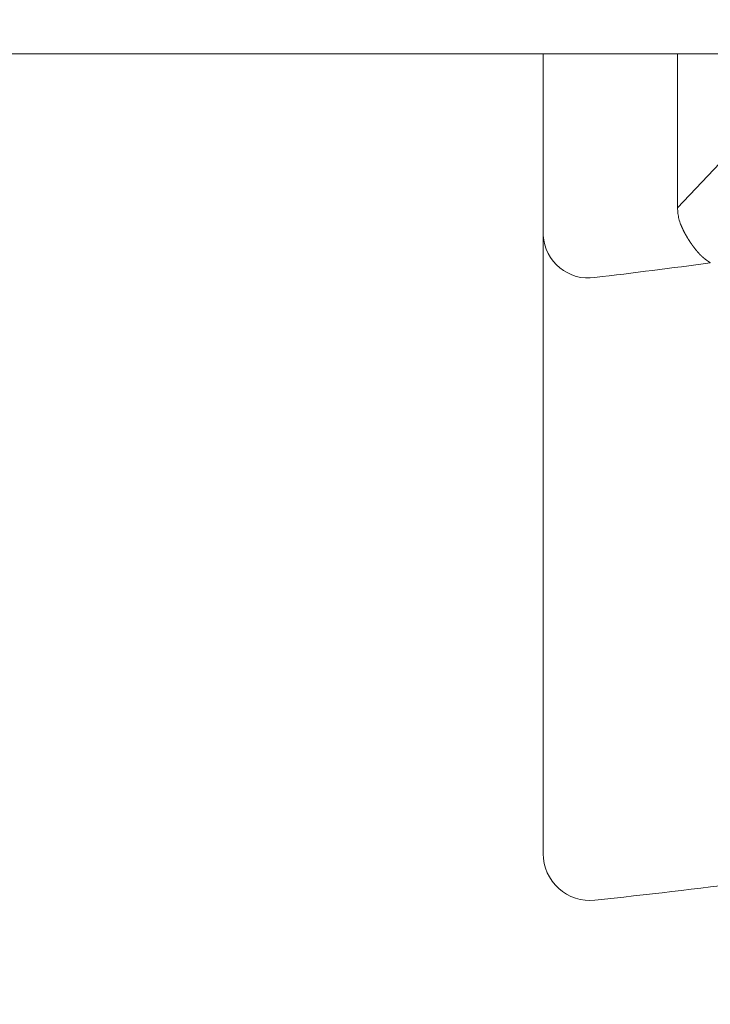
# Model space of a CAD drawing. Extents: x 3574 to 4893, y -3610 to -2122.
# Drawn here: x 4328 to 4330, y -3470 to -3468 of the extents above; entities that cross this region are included whole.
import ezdxf

# ---------------------------------------------------------------- set-up
doc = ezdxf.new("R2010")
doc.units = 0
doc.header["$LTSCALE"] = 2
doc.layers.get('0').update_dxf_attribs({"linetype": 'CONTINUOUS'})
doc.layers.get('Defpoints').update_dxf_attribs({"linetype": 'CONTINUOUS'})
doc.layers.add('繪圖線', color=7, linetype='CONTINUOUS')
doc.styles.add('KHOI', font='arial.ttf')
doc.dimstyles.new('khoi', dxfattribs={"dimtxt": 20, "dimasz": 20, "dimexe": 5, "dimexo": 0, "dimgap": 5, "dimtad": 1, "dimdec": 0, "dimzin": 0, "dimdsep": 46, "dimtxsty": 'KHOI', "dimcen": 0.09, "dimclrd": 251, "dimclre": 251, "dimadec": 0, "dimazin": 0, "dimtol": 1, "dimtp": 25, "dimtm": 95, "dimtfac": 1, "dimtdec": 0, "dimtix": 1, "dimtofl": 0, "dimtmove": 0, "dimatfit": 3, "dimfxl": 1, "dimtolj": 1, "dimtzin": 0, "dimarcsym": 0})

# ---------------------------------------------------------------- blocks, each defined once
blk = doc.blocks.new('*D26')
at = {"color": 251, "linetype": 'Continuous', "lineweight": -2}
for p, q in [((4312.7105, -3457.6646), (4312.7105, -3575.0211)), ((4328.1279, -3536.9005), (4328.1279, -3575.0211)), ((4292.7105, -3570.0211), (4236.0256, -3570.0211)), ((4348.1279, -3570.0211), (4368.1279, -3570.0211))]:
    blk.add_line(p, q, dxfattribs=at)
at = {"color": 251, "linetype": 'Continuous'}
for points in [[(4292.7105, -3566.6878), (4292.7105, -3573.3545), (4312.7105, -3570.0211)], [(4348.1279, -3566.6878), (4348.1279, -3573.3545), (4328.1279, -3570.0211)]]:
    blk.add_solid(points, dxfattribs=at)
at = {"layer": 'Defpoints', "color": 0, "linetype": 'Continuous'}
for p in [(4312.7105, -3457.6646), (4328.1279, -3536.9005), (4328.1279, -3570.0211)]:
    blk.add_point(p, dxfattribs=at)
at = {"color": 0, "linetype": 'Continuous', "insert": (4254.368, -3554.9802), "char_height": 20, "attachment_point": 5, "style": 'KHOI'}
blk.add_mtext('\\A1;14', dxfattribs=at)

msp = doc.modelspace()

# ---------------------------------------------------------------- linework, layer by layer
at = {"layer": '繪圖線', "color": 7, "linetype": 'Continuous', "lineweight": 0}
for p, q in [((4317.9414, -3467.7776), (4338.3144, -3467.7776)), ((4329.5595, -3468.2066), (4329.5595, -3467.7776)), ((4329.8763, -3468.1411), (4329.8763, -3467.7776)), ((4330.2187, -3467.7776), (4329.8763, -3468.1411)), ((4329.8763, -3468.1411), (4329.8764, -3468.1443)), ((4329.8764, -3468.1443), (4329.8765, -3468.1476)), ((4329.8765, -3468.1476), (4329.8768, -3468.151)), ((4329.8768, -3468.151), (4329.8771, -3468.1542)), ((4329.8771, -3468.1542), (4329.8775, -3468.1575)), ((4329.8775, -3468.1575), (4329.8781, -3468.1608)), ((4329.8781, -3468.1608), (4329.8787, -3468.1641)), ((4329.8787, -3468.1641), (4329.8795, -3468.1673)), ((4329.8795, -3468.1673), (4329.8803, -3468.1705)), ((4329.8803, -3468.1705), (4329.8812, -3468.1737)), ((4329.8812, -3468.1737), (4329.8823, -3468.1768)), ((4329.8823, -3468.1768), (4329.8835, -3468.1799)), ((4329.8836, -3468.1802), (4329.8835, -3468.1799)), ((4329.8838, -3468.1806), (4329.8836, -3468.1802)), ((4329.884, -3468.1811), (4329.8838, -3468.1806)), ((4329.8842, -3468.1816), (4329.884, -3468.1811)), ((4329.8844, -3468.1821), (4329.8842, -3468.1816)), ((4329.8847, -3468.1826), (4329.8844, -3468.1821)), ((4329.8849, -3468.1832), (4329.8847, -3468.1826)), ((4329.8852, -3468.1838), (4329.8849, -3468.1832)), ((4329.8855, -3468.1844), (4329.8852, -3468.1838)), ((4329.8857, -3468.185), (4329.8855, -3468.1844)), ((4329.886, -3468.1855), (4329.8857, -3468.185)), ((4329.8862, -3468.1861), (4329.886, -3468.1855)), ((4329.8865, -3468.1867), (4329.8862, -3468.1861)), ((4329.8867, -3468.1872), (4329.8865, -3468.1867)), ((4329.887, -3468.1878), (4329.8867, -3468.1872)), ((4329.8872, -3468.1883), (4329.887, -3468.1878)), ((4329.8874, -3468.1888), (4329.8872, -3468.1883)), ((4329.8877, -3468.1893), (4329.8874, -3468.1888)), ((4329.8879, -3468.1898), (4329.8877, -3468.1893)), ((4329.8881, -3468.1903), (4329.8879, -3468.1898)), ((4329.5595, -3468.2066), (4329.5595, -3468.4368)), ((4329.8884, -3468.1908), (4329.8881, -3468.1903)), ((4329.8886, -3468.1913), (4329.8884, -3468.1908)), ((4329.8888, -3468.1918), (4329.8886, -3468.1913)), ((4329.8891, -3468.1923), (4329.8888, -3468.1918)), ((4329.8893, -3468.1928), (4329.8891, -3468.1923)), ((4329.8895, -3468.1933), (4329.8893, -3468.1928)), ((4329.8898, -3468.1938), (4329.8895, -3468.1933)), ((4329.89, -3468.1943), (4329.8898, -3468.1938)), ((4329.8903, -3468.1948), (4329.89, -3468.1943)), ((4329.8905, -3468.1953), (4329.8903, -3468.1948)), ((4329.8908, -3468.1958), (4329.8905, -3468.1953)), ((4329.891, -3468.1963), (4329.8908, -3468.1958)), ((4329.8913, -3468.1969), (4329.891, -3468.1963)), ((4329.8915, -3468.1974), (4329.8913, -3468.1969)), ((4329.8918, -3468.1979), (4329.8915, -3468.1974)), ((4329.892, -3468.1984), (4329.8918, -3468.1979)), ((4329.8923, -3468.1989), (4329.892, -3468.1984)), ((4329.8926, -3468.1994), (4329.8923, -3468.1989)), ((4329.8928, -3468.1999), (4329.8926, -3468.1994)), ((4329.8931, -3468.2004), (4329.8928, -3468.1999)), ((4329.8933, -3468.2009), (4329.8931, -3468.2004)), ((4329.8936, -3468.2014), (4329.8933, -3468.2009)), ((4329.8939, -3468.2018), (4329.8936, -3468.2014)), ((4329.8941, -3468.2023), (4329.8939, -3468.2018)), ((4329.8944, -3468.2028), (4329.8941, -3468.2023)), ((4329.8947, -3468.2033), (4329.8944, -3468.2028)), ((4329.8949, -3468.2038), (4329.8947, -3468.2033)), ((4329.8952, -3468.2043), (4329.8949, -3468.2038)), ((4329.8955, -3468.2048), (4329.8952, -3468.2043)), ((4329.8958, -3468.2052), (4329.8955, -3468.2048)), ((4329.896, -3468.2057), (4329.8958, -3468.2052)), ((4329.8963, -3468.2062), (4329.896, -3468.2057)), ((4329.8966, -3468.2067), (4329.8963, -3468.2062)), ((4329.8969, -3468.2072), (4329.8966, -3468.2067)), ((4329.8971, -3468.2076), (4329.8969, -3468.2072)), ((4329.8974, -3468.2081), (4329.8971, -3468.2076)), ((4329.8977, -3468.2086), (4329.8974, -3468.2081)), ((4329.898, -3468.2091), (4329.8977, -3468.2086)), ((4329.8982, -3468.2096), (4329.898, -3468.2091)), ((4329.8985, -3468.21), (4329.8982, -3468.2096)), ((4329.8988, -3468.2105), (4329.8985, -3468.21)), ((4329.8991, -3468.211), (4329.8988, -3468.2105)), ((4329.8994, -3468.2114), (4329.8991, -3468.211)), ((4329.8997, -3468.2119), (4329.8994, -3468.2114)), ((4329.8999, -3468.2124), (4329.8997, -3468.2119)), ((4329.9002, -3468.2128), (4329.8999, -3468.2124)), ((4329.9005, -3468.2133), (4329.9002, -3468.2128)), ((4329.9008, -3468.2138), (4329.9005, -3468.2133)), ((4329.9011, -3468.2142), (4329.9008, -3468.2138)), ((4329.9014, -3468.2147), (4329.9011, -3468.2142)), ((4329.9017, -3468.2151), (4329.9014, -3468.2147)), ((4329.9019, -3468.2156), (4329.9017, -3468.2151)), ((4329.9022, -3468.216), (4329.9019, -3468.2156)), ((4329.9025, -3468.2165), (4329.9022, -3468.216)), ((4329.9028, -3468.217), (4329.9025, -3468.2165)), ((4329.9031, -3468.2174), (4329.9028, -3468.217)), ((4329.9034, -3468.2179), (4329.9031, -3468.2174)), ((4329.9037, -3468.2183), (4329.9034, -3468.2179)), ((4329.904, -3468.2188), (4329.9037, -3468.2183)), ((4329.9043, -3468.2192), (4329.904, -3468.2188)), ((4329.9046, -3468.2197), (4329.9043, -3468.2192)), ((4329.9049, -3468.2201), (4329.9046, -3468.2197)), ((4329.9051, -3468.2205), (4329.9049, -3468.2201)), ((4329.9054, -3468.221), (4329.9051, -3468.2205)), ((4329.9057, -3468.2214), (4329.9054, -3468.221)), ((4329.906, -3468.2219), (4329.9057, -3468.2214)), ((4329.9063, -3468.2223), (4329.906, -3468.2219)), ((4329.9066, -3468.2227), (4329.9063, -3468.2223)), ((4329.9069, -3468.2232), (4329.9066, -3468.2227)), ((4329.9072, -3468.2236), (4329.9069, -3468.2232)), ((4329.9075, -3468.224), (4329.9072, -3468.2236)), ((4329.9078, -3468.2245), (4329.9075, -3468.224)), ((4329.9081, -3468.2249), (4329.9078, -3468.2245)), ((4329.9084, -3468.2253), (4329.9081, -3468.2249)), ((4329.9087, -3468.2258), (4329.9084, -3468.2253)), ((4329.909, -3468.2262), (4329.9087, -3468.2258)), ((4329.9093, -3468.2266), (4329.909, -3468.2262)), ((4329.9096, -3468.227), (4329.9093, -3468.2266)), ((4329.9099, -3468.2275), (4329.9096, -3468.227)), ((4329.9102, -3468.2279), (4329.9099, -3468.2275)), ((4329.9105, -3468.2283), (4329.9102, -3468.2279)), ((4329.9108, -3468.2287), (4329.9105, -3468.2283)), ((4329.9111, -3468.2291), (4329.9108, -3468.2287)), ((4329.9114, -3468.2296), (4329.9111, -3468.2291)), ((4329.9117, -3468.23), (4329.9114, -3468.2296)), ((4329.912, -3468.2304), (4329.9117, -3468.23)), ((4329.9123, -3468.2308), (4329.912, -3468.2304)), ((4329.9126, -3468.2312), (4329.9123, -3468.2308)), ((4329.9129, -3468.2316), (4329.9126, -3468.2312)), ((4329.9132, -3468.232), (4329.9129, -3468.2316)), ((4329.9135, -3468.2324), (4329.9132, -3468.232)), ((4329.9138, -3468.2328), (4329.9135, -3468.2324)), ((4329.9141, -3468.2333), (4329.9138, -3468.2328)), ((4329.9144, -3468.2337), (4329.9141, -3468.2333)), ((4329.9147, -3468.2341), (4329.9144, -3468.2337)), ((4329.915, -3468.2345), (4329.9147, -3468.2341)), ((4329.9153, -3468.2349), (4329.915, -3468.2345)), ((4329.9156, -3468.2353), (4329.9153, -3468.2349)), ((4329.9159, -3468.2357), (4329.9156, -3468.2353)), ((4329.9162, -3468.236), (4329.9159, -3468.2357)), ((4329.9165, -3468.2364), (4329.9162, -3468.236)), ((4329.9168, -3468.2368), (4329.9165, -3468.2364)), ((4329.9171, -3468.2372), (4329.9168, -3468.2368)), ((4329.9174, -3468.2376), (4329.9171, -3468.2372)), ((4329.9177, -3468.238), (4329.9174, -3468.2376)), ((4329.918, -3468.2384), (4329.9177, -3468.238)), ((4329.9183, -3468.2388), (4329.918, -3468.2384)), ((4329.9186, -3468.2392), (4329.9183, -3468.2388)), ((4329.9189, -3468.2395), (4329.9186, -3468.2392)), ((4329.9192, -3468.2399), (4329.9189, -3468.2395)), ((4329.9196, -3468.2403), (4329.9192, -3468.2399)), ((4329.9199, -3468.2407), (4329.9196, -3468.2403)), ((4329.9202, -3468.2411), (4329.9199, -3468.2407)), ((4329.9205, -3468.2414), (4329.9202, -3468.2411)), ((4329.9208, -3468.2418), (4329.9205, -3468.2414)), ((4329.9211, -3468.2422), (4329.9208, -3468.2418)), ((4329.9214, -3468.2425), (4329.9211, -3468.2422)), ((4329.9217, -3468.2429), (4329.9214, -3468.2425)), ((4329.922, -3468.2433), (4329.9217, -3468.2429)), ((4329.9223, -3468.2436), (4329.922, -3468.2433)), ((4329.9226, -3468.244), (4329.9223, -3468.2436)), ((4329.9229, -3468.2444), (4329.9226, -3468.244)), ((4329.9232, -3468.2447), (4329.9229, -3468.2444)), ((4329.9236, -3468.2451), (4329.9232, -3468.2447)), ((4329.9239, -3468.2454), (4329.9236, -3468.2451)), ((4329.9242, -3468.2458), (4329.9239, -3468.2454)), ((4329.9245, -3468.2461), (4329.9242, -3468.2458)), ((4329.9248, -3468.2465), (4329.9245, -3468.2461)), ((4329.9251, -3468.2468), (4329.9248, -3468.2465)), ((4329.9254, -3468.2472), (4329.9251, -3468.2468)), ((4329.9257, -3468.2475), (4329.9254, -3468.2472)), ((4329.926, -3468.2479), (4329.9257, -3468.2475)), ((4329.9263, -3468.2482), (4329.926, -3468.2479)), ((4329.9266, -3468.2486), (4329.9263, -3468.2482)), ((4329.927, -3468.2489), (4329.9266, -3468.2486)), ((4329.9273, -3468.2492), (4329.927, -3468.2489)), ((4329.9276, -3468.2496), (4329.9273, -3468.2492)), ((4329.9279, -3468.2499), (4329.9276, -3468.2496)), ((4329.9282, -3468.2502), (4329.9279, -3468.2499)), ((4329.9285, -3468.2506), (4329.9282, -3468.2502)), ((4329.9288, -3468.2509), (4329.9285, -3468.2506)), ((4329.9291, -3468.2512), (4329.9288, -3468.2509)), ((4329.9294, -3468.2515), (4329.9291, -3468.2512)), ((4329.9298, -3468.2518), (4329.9294, -3468.2515)), ((4329.9301, -3468.2522), (4329.9298, -3468.2518)), ((4329.9304, -3468.2525), (4329.9301, -3468.2522)), ((4329.9307, -3468.2528), (4329.9304, -3468.2525)), ((4329.931, -3468.2531), (4329.9307, -3468.2528)), ((4329.9313, -3468.2534), (4329.931, -3468.2531)), ((4329.9316, -3468.2537), (4329.9313, -3468.2534)), ((4329.9319, -3468.254), (4329.9316, -3468.2537)), ((4329.9322, -3468.2543), (4329.9319, -3468.254)), ((4329.9326, -3468.2546), (4329.9322, -3468.2543)), ((4329.9329, -3468.2549), (4329.9326, -3468.2546)), ((4329.9332, -3468.2552), (4329.9329, -3468.2549)), ((4329.9335, -3468.2555), (4329.9332, -3468.2552)), ((4329.9338, -3468.2558), (4329.9335, -3468.2555)), ((4329.9341, -3468.2561), (4329.9338, -3468.2558)), ((4329.9344, -3468.2563), (4329.9341, -3468.2561)), ((4329.9347, -3468.2566), (4329.9344, -3468.2563)), ((4329.935, -3468.2569), (4329.9347, -3468.2566)), ((4329.9354, -3468.2572), (4329.935, -3468.2569)), ((4329.9357, -3468.2575), (4329.9354, -3468.2572)), ((4329.936, -3468.2577), (4329.9357, -3468.2575)), ((4329.9363, -3468.258), (4329.936, -3468.2577)), ((4329.9366, -3468.2583), (4329.9363, -3468.258)), ((4329.9369, -3468.2585), (4329.9366, -3468.2583)), ((4329.9372, -3468.2588), (4329.9369, -3468.2585)), ((4329.9375, -3468.2591), (4329.9372, -3468.2588)), ((4329.9378, -3468.2593), (4329.9375, -3468.2591)), ((4329.9382, -3468.2596), (4329.9378, -3468.2593)), ((4329.9385, -3468.2598), (4329.9382, -3468.2596)), ((4329.9388, -3468.2601), (4329.9385, -3468.2598)), ((4329.9391, -3468.2603), (4329.9388, -3468.2601)), ((4329.9394, -3468.2606), (4329.9391, -3468.2603)), ((4329.9397, -3468.2608), (4329.9394, -3468.2606)), ((4329.94, -3468.2611), (4329.9397, -3468.2608)), ((4329.9403, -3468.2613), (4329.94, -3468.2611)), ((4329.9406, -3468.2616), (4329.9403, -3468.2613)), ((4329.941, -3468.2618), (4329.9406, -3468.2616)), ((4329.9413, -3468.2621), (4329.941, -3468.2618)), ((4329.9416, -3468.2623), (4329.9413, -3468.2621)), ((4329.9419, -3468.2625), (4329.9416, -3468.2623)), ((4329.9422, -3468.2628), (4329.9419, -3468.2625)), ((4329.9425, -3468.263), (4329.9422, -3468.2628)), ((4329.9428, -3468.2632), (4329.9425, -3468.263)), ((4329.9432, -3468.2635), (4329.9428, -3468.2632)), ((4329.9435, -3468.2637), (4329.9432, -3468.2635)), ((4329.9438, -3468.2639), (4329.9435, -3468.2637)), ((4329.9441, -3468.2642), (4329.9438, -3468.2639)), ((4329.9444, -3468.2644), (4329.9441, -3468.2642)), ((4329.9447, -3468.2646), (4329.9444, -3468.2644)), ((4329.945, -3468.2648), (4329.9447, -3468.2646)), ((4329.9453, -3468.2651), (4329.945, -3468.2648)), ((4329.9456, -3468.2653), (4329.9453, -3468.2651)), ((4329.9459, -3468.2655), (4329.9456, -3468.2653)), ((4329.9463, -3468.2657), (4329.9459, -3468.2655)), ((4329.9466, -3468.2659), (4329.9463, -3468.2657)), ((4329.9469, -3468.2661), (4329.9466, -3468.2659)), ((4329.9472, -3468.2664), (4329.9469, -3468.2661)), ((4329.9475, -3468.2666), (4329.9472, -3468.2664)), ((4329.9478, -3468.2668), (4329.9475, -3468.2666)), ((4329.9481, -3468.267), (4329.9478, -3468.2668)), ((4329.9484, -3468.2672), (4329.9481, -3468.267)), ((4329.9487, -3468.2674), (4329.9484, -3468.2672)), ((4329.949, -3468.2676), (4329.9487, -3468.2674)), ((4329.9493, -3468.2679), (4329.949, -3468.2676)), ((4329.9497, -3468.2681), (4329.9493, -3468.2679)), ((4329.95, -3468.2683), (4329.9497, -3468.2681)), ((4329.9504, -3468.2686), (4329.95, -3468.2683)), ((4329.9507, -3468.2688), (4329.9504, -3468.2686)), ((4329.9511, -3468.2691), (4329.9507, -3468.2688)), ((4329.9514, -3468.2693), (4329.9511, -3468.2691)), ((4329.9518, -3468.2695), (4329.9514, -3468.2693)), ((4329.9521, -3468.2697), (4329.9518, -3468.2695)), ((4329.9524, -3468.2699), (4329.9521, -3468.2697)), ((4329.9527, -3468.2701), (4329.9524, -3468.2699)), ((4329.953, -3468.2703), (4329.9527, -3468.2701)), ((4329.9532, -3468.2705), (4329.953, -3468.2703)), ((4329.9534, -3468.2706), (4329.9532, -3468.2705)), ((4329.5595, -3468.4368), (4329.5595, -3468.6476)), ((4329.5595, -3468.6476), (4329.5595, -3468.839)), ((4329.5595, -3468.839), (4329.5595, -3469.0108)), ((4329.5595, -3469.0108), (4329.5595, -3469.1628)), ((4329.5595, -3469.1628), (4329.5595, -3469.2951)), ((4329.5595, -3469.2951), (4329.5595, -3469.4073)), ((4329.5595, -3469.4073), (4329.5595, -3469.4994)), ((4329.5595, -3469.4994), (4329.5595, -3469.5712)), ((4329.5595, -3469.5712), (4329.5595, -3469.6227)), ((4329.5595, -3469.6227), (4329.5595, -3469.6537)), ((4329.5595, -3469.6537), (4329.5595, -3469.6641))]:
    msp.add_line(p, q, dxfattribs=at)
for centre, radius, start, end in [((4329.6656, -3468.2), 0.1064, 183.5483, 278.3659), ((4328.1279, -3454.9882), 13.4073, 276.65269, 277.82579), ((4329.6696, -3469.6641), 0.1101, 180, 275.9971), ((4328.1279, -3454.9882), 14.8668, 275.99707, 278.81517)]:
    msp.add_arc(centre, radius, start, end, dxfattribs=at)

# ---------------------------------------------------------------- dimensions: what is measured, and where the dimension line sits
at = {"color": 7, "linetype": 'Continuous'}
dim = msp.add_linear_dim(base=(4328.1279, -3570.0211), p1=(4312.7105, -3457.6646), p2=(4328.1279, -3536.9005), text='14', dimstyle='khoi', dxfattribs=at)
dim.commit()
dim.dimension.update_dxf_attribs({"geometry": '*D26', "text_midpoint": (4254.368, -3570.0211), "dimtype": 160})

doc.saveas('drawing.dxf')
